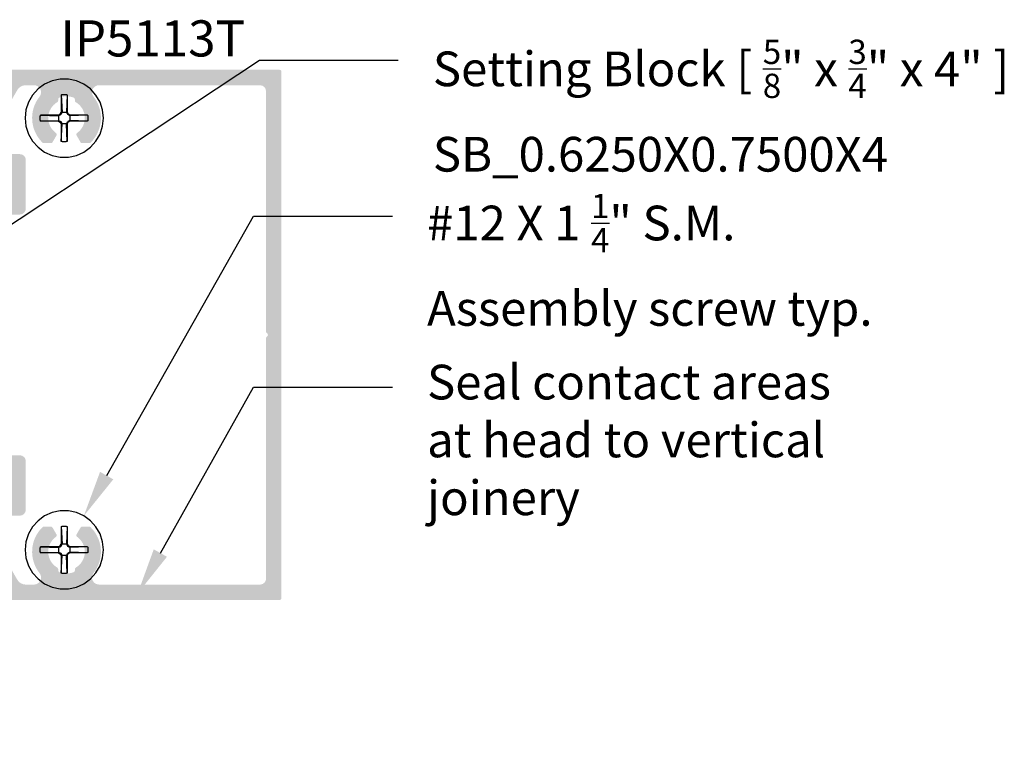
# Model space of a CAD drawing. Units: inches. Extents: x -0.1 to 32.4, y 0 to 43.6.
# Drawn here: x 8.5 to 13.6, y 24.7 to 28.5 of the extents above; entities that cross this region are included whole.
import ezdxf
from ezdxf import colors
from ezdxf.entities.mleader import LeaderData, LeaderLine
from ezdxf.math import Vec2, Vec3

# ---------------------------------------------------------------- set-up
doc = ezdxf.new("R2010")
doc.units = ezdxf.units.IN
doc.header["$LTSCALE"] = 0.5
doc.header["$MEASUREMENT"] = 0
for name, color, linetype in [('Arcadia-Profile', 4, 'Continuous'), ('Arcadia-Shade', 8, 'Continuous'), ('Arcadia-Text', 3, 'Continuous')]:
    doc.layers.add(name, color=color, linetype=linetype)
doc.styles.get("Standard").update_dxf_attribs({"font": 'ARIALN.TTF'})

# ---------------------------------------------------------------- blocks, each defined once
blk = doc.blocks.new('#12 SCREW')
at = {"layer": 'Arcadia-Profile'}
for points in [[(0.2053027241671934, -0.001377005284126653, 0), (0.2008557241671936, 0.04093299471587386, 0), (0.1877092241671932, 0.08139389471587322, 0), (0.166437724167193, 0.1182372947158736, 0), (0.1379708241671933, 0.1498529947158733, 0), (0.1035527241671934, 0.1748591947158733, 0), (0.06468772416719304, 0.1921629947158738, 0), (0.02307422416719351, 0.2010081947158735, 0), (-0.01946877583280671, 0.2010081947158735, 0), (-0.06108227583280623, 0.1921629947158738, 0), (-0.0999472758328066, 0.1748591947158733, 0), (-0.1343653558328066, 0.1498529947158733, 0), (-0.1628322358328065, 0.1182372947158736, 0), (-0.1841037758328063, 0.08139389471587322, 0), (-0.1972503128328063, 0.04093299471587386, 0), (-0.2016972758328066, -0.001377005284126653, 0), (-0.1972503128328063, -0.04368700528412717, 0), (-0.1841037758328063, -0.08414790528412652, 0), (-0.1628322358328065, -0.1209913052841269, 0), (-0.1343653558328066, -0.1526069752841259, 0), (-0.0999472758328066, -0.1776131752841259, 0), (-0.06108227583280623, -0.1949170062841272, 0), (-0.01946877583280671, -0.2037622112841273, 0), (0.02307422416719351, -0.2037622112841273, 0), (0.06468772416719304, -0.1949170062841272, 0), (0.1035527241671934, -0.1776131752841259, 0), (0.1379708241671933, -0.1526069752841259, 0), (0.166437724167193, -0.1209913052841269, 0), (0.1877092241671932, -0.08414790528412652, 0), (0.2008557241671936, -0.04368700528412717, 0), (0.2053027241671934, -0.001377005284126653, 0)], [(-0.01369727583280689, 0.1197128947158728, 0), (-0.01268257583280619, 0.1199579947158735, 0)], [(-0.01369727583280689, 0.1197124947158734, 0), (-0.01369727583280689, 0.02814689471587251, 0)], [(-0.01369727583280689, 0.1197124947158734, 0), (-0.00971807583280615, 0.02814659471587255, 0)], [(-0.01268257583280619, 0.1199579947158735, 0), (-0.01166427583280694, 0.1201864947158739, 0)], [(-0.01166427583280694, 0.1201864947158739, 0), (-0.01064207583280652, 0.1203982947158728, 0)], [(-0.01064207583280652, 0.1203982947158728, 0), (-0.00961687583280657, 0.1205933947158737, 0)], [(-0.00961687583280657, 0.1205933947158737, 0), (-0.008588275832806858, 0.1207716947158737, 0)], [(-0.008588275832806858, 0.1207716947158737, 0), (-0.007557275832806631, 0.1209331947158727, 0)], [(-0.007557275832806631, 0.1209331947158727, 0), (-0.006523475832806547, 0.1210776947158738, 0)], [(-0.006523475832806547, 0.1210776947158738, 0), (-0.005487875832806743, 0.121205394715874, 0)], [(-0.005487875832806743, 0.121205394715874, 0), (-0.004449975832806707, 0.1213160947158727, 0)], [(-0.004449975832806707, 0.1213160947158727, 0), (-0.003410375832806345, 0.1214097947158734, 0)], [(-0.003410375832806345, 0.1214097947158734, 0), (-0.002368975832806264, 0.1214864947158727, 0)], [(-0.002368975832806264, 0.1214864947158727, 0), (-0.001327075832806557, 0.121546194715874, 0)], [(-0.001327075832806557, 0.121546194715874, 0), (-0.0002845758328069437, 0.1215888947158739, 0)], [(-0.0002845758328069437, 0.1215888947158739, 0), (0.0007591241671933702, 0.1216144947158728, 0)], [(0.0007591241671933702, 0.1216144947158728, 0), (0.001802824167193684, 0.1216229947158727, 0)], [(0.001802824167193684, 0.1216229947158727, 0), (0.002846424167193717, 0.1216144947158728, 0)], [(0.002846424167193717, 0.1216144947158728, 0), (0.003890124167193143, 0.1215888947158739, 0)], [(0.003890124167193143, 0.1215888947158739, 0), (0.004933224167193551, 0.121546194715874, 0)], [(0.004933224167193551, 0.121546194715874, 0), (0.005975224167193538, 0.1214864947158727, 0)], [(0.005975224167193538, 0.1214864947158727, 0), (0.007015924167193432, 0.1214097947158734, 0)], [(0.007015924167193432, 0.1214097947158734, 0), (0.008055624167193187, 0.1213160947158727, 0)], [(0.008055624167193187, 0.1213160947158727, 0), (0.009093524167193223, 0.121205394715874, 0)], [(0.009093524167193223, 0.121205394715874, 0), (0.01012962416719354, 0.1210776947158738, 0)], [(0.01012962416719354, 0.1210776947158738, 0), (0.01116292416719311, 0.1209331947158727, 0)], [(0.01116292416719311, 0.1209331947158727, 0), (0.01219442416719296, 0.1207716947158737, 0)], [(0.01219442416719296, 0.1207716947158737, 0), (0.01322242416719366, 0.1205933947158737, 0)], [(0.01322242416719366, 0.1205933947158737, 0), (0.01424822416719351, 0.1203982947158728, 0)], [(0.01730282416719309, 0.119712694715874, 0), (0.01332312416719361, 0.02814689471587251, 0)], [(0.01424822416719351, 0.1203982947158728, 0), (0.01526992416719342, 0.1201864947158739, 0)], [(0.01526992416719342, 0.1201864947158739, 0), (0.01628872416719318, 0.1199579947158735, 0)], [(0.01628872416719318, 0.1199579947158735, 0), (0.01730282416719309, 0.1197128947158728, 0)], [(0.01730282416719309, 0.1197124947158734, 0), (0.01730282416719309, 0.02814689471587251, 0)], [(-0.1230983358328066, -0.0003327052841264333, 0), (-0.1230879258328068, 0.0001890947158731393, 0)], [(-0.1230879258328068, 0.0001890947158731393, 0), (-0.1230728858328067, 0.0007107947158733197, 0)], [(-0.1230728858328067, 0.0007107947158733197, 0), (-0.1230537858328065, 0.001232294715872939, 0)], [(-0.1230537858328065, 0.001232294715872939, 0), (-0.1230300658328067, 0.001753594715873774, 0)], [(-0.1230300658328067, 0.001753594715873774, 0), (-0.1230022958328068, 0.002274794715873441, 0)], [(-0.1230022958328068, 0.002274794715873441, 0), (-0.1229704858328065, 0.002795694715873154, 0)], [(-0.1229704858328065, 0.002795694715873154, 0), (-0.1229340358328068, 0.003316294715872914, 0)], [(-0.1229340358328068, 0.003316294715872914, 0), (-0.1228935358328069, 0.003836594715872721, 0)], [(-0.1228935358328069, 0.003836594715872721, 0), (-0.1228489858328068, 0.004356594715872575, 0)], [(-0.1228489858328068, 0.004356594715872575, 0), (-0.1227998158328063, 0.004876194715873083, 0)], [(-0.1227998158328063, 0.004876194715873083, 0), (-0.1227465858328065, 0.005395294715873078, 0)], [(-0.1227465858328065, 0.005395294715873078, 0), (-0.1226893158328064, 0.005913994715873727, 0)], [(-0.1226893158328064, 0.005913994715873727, 0), (-0.1226274158328069, 0.006432294715873255, 0)], [(-0.1226274158328069, 0.006432294715873255, 0), (-0.1225614558328063, 0.006949994715872876, 0)], [(-0.1225614558328063, 0.006949994715872876, 0), (-0.1224914558328063, 0.007467094715872591, 0)], [(-0.1224914558328063, 0.007467094715872591, 0), (-0.1224174058328069, 0.007983694715873568, 0)], [(-0.1224174058328069, 0.007983694715873568, 0), (-0.1223387258328064, 0.00849959471587347, 0)], [(-0.1223387258328064, 0.00849959471587347, 0), (-0.1222554158328064, 0.009014894715873467, 0)], [(-0.1222554158328064, 0.009014894715873467, 0), (-0.1221686358328062, 0.009529494715874165, 0)], [(-0.1221686358328062, 0.009529494715874165, 0), (-0.1220772258328067, 0.01004329471587262, 0)], [(-0.1220772258328067, 0.01004329471587262, 0), (-0.1219817658328068, 0.01055639471587355, 0)], [(-0.1219817658328068, 0.01055639471587355, 0), (-0.1218822558328068, 0.01106869471587402, 0)], [(-0.1218822558328068, 0.01106869471587402, 0), (-0.1217787058328064, 0.01158009471587285, 0)], [(-0.1217787058328064, 0.01158009471587285, 0), (-0.1216705158328066, 0.01209069471587298, 0)], [(-0.1216705158328066, 0.01209069471587298, 0), (-0.1215582758328067, 0.01260039471587326, 0)], [(-0.1215582758328067, 0.01260039471587326, 0), (-0.1214419958328063, 0.01310909471587252, 0)], [(-0.1214419958328063, 0.01310909471587252, 0), (-0.1213216558328067, 0.01361689471587368, 0)], [(-0.1213216558328067, 0.01361689471587368, 0), (-0.1211966958328068, 0.01412369471587382, 0)], [(-0.02772097583280697, 0.01412309471587392, 0), (-0.1211966958328068, 0.01412369471587382, 0)], [(-0.1211966958328068, 0.01412369471587382, 0), (-0.0277214758328066, 0.01014339471587355, 0)], [(-0.0277214758328066, 0.01412289471587336, 0), (-0.01883007583280616, 0.01925649471587398, 0)], [(-0.0277214758328066, 0.01014319471587299, 0), (-0.01630757583280662, 0.01673299471587342, 0)], [(-0.02772097583280697, 0.01412309471587392, 0), (-0.02772097583280697, -0.01687710528412723, 0)], [(-0.01883057583280667, 0.01925589471587408, 0), (-0.01369727583280689, 0.02814659471587255, 0)], [(-0.01630757583280662, 0.01673339471587276, 0), (-0.01883057583280667, 0.01925629471587342, 0)], [(-0.01630757583280662, 0.01673319471587398, 0), (-0.00971807583280615, 0.02814709471587307, 0)], [(0.01730282416719309, 0.02814689471587251, 0), (-0.01369727583280689, 0.02814689471587251, 0)], [(0.01332252416719371, 0.02814689471587251, 0), (0.01991262416719319, 0.01673269471587346, 0)], [(0.01730342416719299, 0.02814709471587307, 0), (0.02243622416719315, 0.01925649471587398, 0)], [(0.0199132241671931, 0.01673299471587342, 0), (0.02243622416719315, 0.01925609471587286, 0)], [(0.03132652416719317, 0.01014369471587351, 0), (0.01991382416719301, 0.01673319471587398, 0)], [(0.03132712416719308, 0.01412309471587392, 0), (0.02243562416719325, 0.01925649471587398, 0)], [(0.1228924241671931, 0.01412309471587392, 0), (0.03132712416719308, 0.01412309471587392, 0)], [(0.1228924241671931, 0.01412309471587392, 0), (0.03132712416719308, 0.01014339471587355, 0)], [(0.03132712416719308, 0.01412309471587392, 0), (0.03132712416719308, -0.01687710528412723, 0)], [(0.1228930241671931, 0.01412299471587275, 0), (0.1231383241671935, 0.01310839471587322, 0)], [(0.1231383241671935, 0.01310839471587322, 0), (0.1233662241671931, 0.01208999471587369, 0)], [(0.1233662241671931, 0.01208999471587369, 0), (0.1235785241671934, 0.01106789471587355, 0)], [(0.1235785241671934, 0.01106789471587355, 0), (0.1237735241671931, 0.01004259471587332, 0)], [(0.1237735241671931, 0.01004259471587332, 0), (0.1239517241671937, 0.009014194715874169, 0)], [(0.1239517241671937, 0.009014194715874169, 0), (0.1241131241671933, 0.007982994715872493, 0)], [(0.1241131241671933, 0.007982994715872493, 0), (0.1242577241671938, 0.006949294715873577, 0)], [(0.1242577241671938, 0.006949294715873577, 0), (0.1243856241671937, 0.005913394715873821, 0)], [(0.1243856241671937, 0.005913394715873821, 0), (0.1244961241671936, 0.004875494715873785, 0)], [(0.1244961241671936, 0.004875494715873785, 0), (0.1245898241671934, 0.003835994715872815, 0)], [(0.1245898241671934, 0.003835994715872815, 0), (0.1246667241671933, 0.002794994715873855, 0)], [(0.1246667241671933, 0.002794994715873855, 0), (0.1247263241671934, 0.001752994715873868, 0)], [(0.1247263241671934, 0.001752994715873868, 0), (0.124768624167193, 0.0007100947158740212, 0)], [(0.124768624167193, 0.0007100947158740212, 0), (0.1247946241671931, -0.0003334052841275081, 0)], [(-0.1231070158328063, -0.001376405284126747, 0), (-0.123104705832807, -0.0008546052841271745, 0)], [(-0.123104705832807, -0.001898305284127488, 0), (-0.1231070158328063, -0.001376405284126747, 0)], [(-0.123104705832807, -0.0008546052841271745, 0), (-0.1230983358328066, -0.0003327052841264333, 0)], [(-0.1230983358328066, -0.002420105284127061, 0), (-0.123104705832807, -0.001898305284127488, 0)], [(-0.1230879258328068, -0.002941905284126634, 0), (-0.1230983358328066, -0.002420105284127061, 0)], [(-0.1230728858328067, -0.003463605284126814, 0), (-0.1230879258328068, -0.002941905284126634, 0)], [(-0.1230537858328065, -0.003985205284125826, 0), (-0.1230728858328067, -0.003463605284126814, 0)], [(-0.1230300658328067, -0.004506505284126661, 0), (-0.1230537858328065, -0.003985205284125826, 0)], [(-0.1230022958328068, -0.005027705284126327, 0), (-0.1230300658328067, -0.004506505284126661, 0)], [(-0.1229704858328065, -0.00554860528412604, 0), (-0.1230022958328068, -0.005027705284126327, 0)], [(-0.1229340358328068, -0.0060692052841258, 0), (-0.1229704858328065, -0.00554860528412604, 0)], [(-0.1228935358328069, -0.006589505284127384, 0), (-0.1229340358328068, -0.0060692052841258, 0)], [(-0.1228489858328068, -0.007109505284127238, 0), (-0.1228935358328069, -0.006589505284127384, 0)], [(-0.1227998158328063, -0.00762910528412597, 0), (-0.1228489858328068, -0.007109505284127238, 0)], [(-0.1227465858328065, -0.008148305284127133, 0), (-0.1227998158328063, -0.00762910528412597, 0)], [(-0.1226893158328064, -0.008667005284126006, 0), (-0.1227465858328065, -0.008148305284127133, 0)], [(-0.1226274158328069, -0.009185205284126141, 0), (-0.1226893158328064, -0.008667005284126006, 0)], [(-0.1225614558328063, -0.009702905284127539, 0), (-0.1226274158328069, -0.009185205284126141, 0)], [(-0.1224914558328063, -0.01022000528412725, 0), (-0.1225614558328063, -0.009702905284127539, 0)], [(-0.1224168258328069, -0.01073660528412645, 0), (-0.1224914558328063, -0.01022000528412725, 0)], [(-0.1223387258328064, -0.01125260528412753, 0), (-0.1224168258328069, -0.01073660528412645, 0)], [(-0.1222554158328064, -0.01176790528412752, 0), (-0.1223387258328064, -0.01125260528412753, 0)], [(-0.1221686358328062, -0.01228240528412705, 0), (-0.1222554158328064, -0.01176790528412752, 0)], [(-0.1220772258328067, -0.01279630528412667, 0), (-0.1221686358328062, -0.01228240528412705, 0)], [(-0.1219817658328068, -0.01330940528412583, 0), (-0.1220772258328067, -0.01279630528412667, 0)], [(-0.1218822558328068, -0.0138216052841269, 0), (-0.1219817658328068, -0.01330940528412583, 0)], [(-0.1217787058328064, -0.0143331052841269, 0), (-0.1218822558328068, -0.0138216052841269, 0)], [(-0.1216705158328066, -0.01484370528412704, 0), (-0.1217787058328064, -0.0143331052841269, 0)], [(-0.1215582758328067, -0.01535340528412732, 0), (-0.1216705158328066, -0.01484370528412704, 0)], [(-0.1214419958328063, -0.01586210528412657, 0), (-0.1215582758328067, -0.01535340528412732, 0)], [(-0.1213216558328067, -0.01637000528412713, 0), (-0.1214419958328063, -0.01586210528412657, 0)], [(-0.1211966958328068, -0.01687680528412727, 0), (-0.1213216558328067, -0.01637000528412713, 0)], [(-0.1211972758328068, -0.01687700528412606, 0), (-0.0277214758328066, -0.01289790528412738, 0)], [(-0.02772097583280697, -0.01687710528412723, 0), (-0.1211966958328068, -0.01687650528412732, 0)], [(-0.0277214758328066, -0.01289770528412681, 0), (-0.01630757583280662, -0.01948770528412602, 0)], [(-0.0277214758328066, -0.01687760528412596, 0), (-0.01883057583280667, -0.02201050528412729, 0)], [(-0.01883117583280658, -0.02201080528412724, 0), (-0.01369787583280679, -0.03090130528412693, 0)], [(-0.01630817583280653, -0.01948810528412714, 0), (-0.01883057583280667, -0.02201080528412724, 0)], [(-0.01630817583280653, -0.01948810528412714, 0), (-0.009718675832806944, -0.03090160528412689, 0)], [(-0.01369727583280689, -0.03090130528412693, 0), (-0.01369727583280689, -0.1224669752841265, 0)], [(-0.01369727583280689, -0.122467205284126, 0), (-0.00971807583280615, -0.03090130528412693, 0)], [(0.01731732416719378, -0.03090130528412693, 0), (-0.01369727583280689, -0.03090130528412693, 0)], [(0.01332312416719361, -0.03090090528412581, 0), (0.01991262416719319, -0.01948690528412733, 0)], [(0.01730282416719309, -0.1224674352841273, 0), (0.01332312416719361, -0.03090180528412745, 0)], [(0.01730282416719309, -0.03090130528412693, 0), (0.01730282416719309, -0.1224669752841265, 0)], [(0.01730342416719299, -0.03090130528412693, 0), (0.02243622416719315, -0.02201050528412729, 0)], [(0.0199132241671931, -0.01948690528412733, 0), (0.02243622416719315, -0.02201000528412678, 0)], [(0.03132652416719317, -0.01289810528412616, 0), (0.01991382416719301, -0.01948740528412607, 0)], [(0.03132652416719317, -0.01687760528412596, 0), (0.02243562416719325, -0.02201080528412724, 0)], [(0.1228924241671931, -0.01687730528412601, 0), (0.03132712416719308, -0.01289770528412681, 0)], [(0.1228924241671931, -0.01687710528412723, 0), (0.03132712416719308, -0.01687710528412723, 0)], [(0.1231377241671936, -0.01586260528412708, 0), (0.1228930241671931, -0.01687720528412662, 0)], [(0.1233662241671931, -0.01484420528412755, 0), (0.1231377241671936, -0.01586260528412708, 0)], [(0.1235785241671934, -0.01382220528412681, 0), (0.1233662241671931, -0.01484420528412755, 0)], [(0.1237735241671931, -0.01279680528412719, 0), (0.1235785241671934, -0.01382220528412681, 0)], [(0.1239517241671937, -0.01176840528412626, 0), (0.1237735241671931, -0.01279680528412719, 0)], [(0.1241131241671933, -0.01073720528412636, 0), (0.1239517241671937, -0.01176840528412626, 0)], [(0.1242577241671938, -0.009703505284127445, 0), (0.1241131241671933, -0.01073720528412636, 0)], [(0.1243856241671937, -0.00866750528412652, 0), (0.1242577241671938, -0.009703505284127445, 0)], [(0.1244961241671936, -0.007629705284125876, 0), (0.1243856241671937, -0.00866750528412652, 0)], [(0.1245898241671934, -0.00659010528412729, 0), (0.1244961241671936, -0.007629705284125876, 0)], [(0.1246662241671936, -0.005549205284125946, 0), (0.1245898241671934, -0.00659010528412729, 0)], [(0.1247263241671934, -0.004507205284125959, 0), (0.1246662241671936, -0.005549205284125946, 0)], [(0.124768624167193, -0.003464305284126112, 0), (0.1247263241671934, -0.004507205284125959, 0)], [(0.1247946241671931, -0.002420805284126359, 0), (0.124768624167193, -0.003464305284126112, 0)], [(0.1247946241671931, -0.0003334052841275081, 0), (0.1248027241671936, -0.001377105284126046, 0)], [(0.1248027241671936, -0.001377105284126046, 0), (0.1247946241671931, -0.002420805284126359, 0)], [(-0.01268257583280619, -0.122711985284127, 0), (-0.01369727583280689, -0.1224668652841263, 0)], [(-0.01166427583280694, -0.1229404452841258, 0), (-0.01268257583280619, -0.122711985284127, 0)], [(-0.01064207583280652, -0.1231523052841261, 0), (-0.01166427583280694, -0.1229404452841258, 0)], [(-0.00961687583280657, -0.1233473852841271, 0), (-0.01064207583280652, -0.1231523052841261, 0)], [(-0.008588275832806858, -0.1235256952841262, 0), (-0.00961687583280657, -0.1233473852841271, 0)], [(-0.007557275832806631, -0.1236871052841266, 0), (-0.008588275832806858, -0.1235256952841262, 0)], [(-0.006523475832806547, -0.1238316752841264, 0), (-0.007557275832806631, -0.1236871052841266, 0)], [(-0.005487875832806743, -0.1239593652841275, 0), (-0.006523475832806547, -0.1238316752841264, 0)], [(-0.004449975832806707, -0.1240700952841269, 0), (-0.005487875832806743, -0.1239593652841275, 0)], [(-0.003410375832806345, -0.1241638152841258, 0), (-0.004449975832806707, -0.1240700952841269, 0)], [(-0.002368975832806264, -0.1242405252841259, 0), (-0.003410375832806345, -0.1241638152841258, 0)], [(-0.001327075832806557, -0.1243002352841263, 0), (-0.002368975832806264, -0.1242405252841259, 0)], [(-0.0002845758328069437, -0.1243428752841265, 0), (-0.001327075832806557, -0.1243002352841263, 0)], [(0.0007591241671933702, -0.1243684452841265, 0), (-0.0002845758328069437, -0.1243428752841265, 0)], [(0.001802824167193684, -0.124377005284126, 0), (0.0007591241671933702, -0.1243684452841265, 0)], [(0.002846424167193717, -0.1243684452841265, 0), (0.001802824167193684, -0.124377005284126, 0)], [(0.003890124167193143, -0.1243428752841265, 0), (0.002846424167193717, -0.1243684452841265, 0)], [(0.004933224167193551, -0.1243002352841263, 0), (0.003890124167193143, -0.1243428752841265, 0)], [(0.005975224167193538, -0.1242405252841259, 0), (0.004933224167193551, -0.1243002352841263, 0)], [(0.007015924167193432, -0.1241638152841258, 0), (0.005975224167193538, -0.1242405252841259, 0)], [(0.008055624167193187, -0.1240700952841269, 0), (0.007015924167193432, -0.1241638152841258, 0)], [(0.009093524167193223, -0.1239593652841275, 0), (0.008055624167193187, -0.1240700952841269, 0)], [(0.01012902416719363, -0.1238317352841261, 0), (0.009093524167193223, -0.1239593652841275, 0)], [(0.01116292416719311, -0.1236871652841263, 0), (0.01012902416719363, -0.1238317352841261, 0)], [(0.01219442416719296, -0.1235256952841262, 0), (0.01116292416719311, -0.1236871652841263, 0)], [(0.01322242416719366, -0.1233473852841271, 0), (0.01219442416719296, -0.1235256952841262, 0)], [(0.01424822416719351, -0.1231523052841261, 0), (0.01322242416719366, -0.1233473852841271, 0)], [(0.01526992416719342, -0.1229405052841273, 0), (0.01424822416719351, -0.1231523052841261, 0)], [(0.01628872416719318, -0.122711985284127, 0), (0.01526992416719342, -0.1229405052841273, 0)], [(0.01730282416719309, -0.1224668652841263, 0), (0.01628872416719318, -0.122711985284127, 0)]]:
    blk.add_polyline3d(points, dxfattribs=at)

msp = doc.modelspace()

# ---------------------------------------------------------------- hatches: boundary and pattern name
at = {"layer": 'Arcadia-Shade', "lineweight": -3}
h = msp.add_hatch(dxfattribs=at)
h.set_pattern_fill('DOTS', color=256, scale=0.5)
h.set_pattern_definition([(0, (-9.129140240423368, -5.822598320342038), (0.015625, 0.03125), [0, -0.03125])])
edge = h.paths.add_edge_path(flags=16)
edge.add_arc((8.691012761267778, 25.86769393779161), 0.01000000000001279, 305.4744497101005, 390.0000004453817)
edge.add_line((8.699673015266768, 25.87269393785894), (8.679474481254388, 25.90767882437891))
edge.add_arc((8.67081422725541, 25.90267882431159), 0.009999999999997787, 30.00000044534173, 90.00000000004071)
edge.add_line((8.670814227255402, 25.91267882431159), (8.634140176681953, 25.9126788243116))
edge.add_arc((8.634140176681953, 25.90267882431156), 0.01000000000004064, 90, 134.3542702997695)
edge.add_arc((8.751948126751696, 25.7821850743116), 0.1785154499999975, 134.3542702999313, 218.6279219609903)
edge.add_arc((8.583205357572126, 25.6487132279272), 0.03664594128463466, -94.59505800329629, 36.95624904029262, ccw=False)
edge.add_line((8.580269543192685, 25.61218507431158), (8.539885017587608, 25.6121850743116))
edge.add_arc((8.539885017587604, 25.66218507431157), 0.04999999999996997, 209.9999999999898, 270.0000000000041, ccw=False)
edge.add_line((8.496583747398404, 25.63718507431159), (8.42932945206794, 25.75367293085115))
edge.add_arc((8.456176239585176, 25.76917293085115), 0.03099999999992598, 180, 209.9999999999766, ccw=False)
edge.add_line((8.425176239585248, 25.7691729308511), (8.425176239585255, 25.93851841518661))
edge.add_arc((8.456176239585261, 25.93851841518659), 0.03100000000000979, 90.00002864792827, 179.9999999999738, ccw=False)
edge.add_line((8.45617622408524, 25.9695184151866), (8.45617622407488, 25.96954211788081))
edge.add_line((8.45617622407488, 25.96954211788081), (8.509763568971152, 25.96954214137536))
edge.add_arc((8.509763556704542, 26.00053904137535), 0.03099689999999343, 270.0000226740426, 360)
edge.add_line((8.540760456704533, 26.00053904137535), (8.540760456704561, 26.25184710722014))
edge.add_arc((8.509763556704538, 26.25184710722015), 0.03099690000002298, 0, 89.99997135212243)
edge.add_line((8.509763572202989, 26.28284400722017), (8.509097191730689, 26.28284400780719))
edge.add_arc((8.50978656783894, 26.2518516738809), 0.0310000000260877, 89.9999496229753, 91.27424508657242, ccw=False)
edge.add_line((8.509786595095534, 26.28285167390698), (8.45617621232853, 26.28285172104377))
edge.add_arc((8.45617623958519, 26.31385172104375), 0.03099999999999348, 180, 269.9999496228768, ccw=False)
edge.add_line((8.425176239585198, 26.31385172104376), (8.425176239585252, 27.50051842757946))
edge.add_arc((8.45617623958529, 27.50051842757942), 0.03100000000003676, 90.00002267414561, 179.9999999999212, ccw=False)
edge.add_line((8.456176227317396, 27.53151842757945), (8.509786595095534, 27.53151847471624))
edge.add_arc((8.50978656783894, 27.56251847474232), 0.03100000002608769, 268.7257549134276, 270.00005037702465, ccw=False)
edge.add_line((8.509097191730689, 27.53152614081603), (8.509763572202985, 27.53152614140306))
edge.add_arc((8.509763556704566, 27.56252304140303), 0.03099689999997356, 270.0000286478316, 360.0000000000525)
edge.add_line((8.54076045670454, 27.56252304140306), (8.540760456704561, 27.81383110724788))
edge.add_arc((8.509763556704538, 27.81383110724784), 0.03099690000002298, 0, 89.99997732581296)
edge.add_line((8.509763568971184, 27.84482800724786), (8.45617622407488, 27.84482803074241))
edge.add_line((8.45617622407488, 27.84482803074241), (8.456176224085183, 27.84485173343664))
edge.add_arc((8.456176239585282, 27.87585173343665), 0.03100000000001657, 180, 269.9999713518485, ccw=False)
edge.add_line((8.425176239585266, 27.87585173343661), (8.425176239585255, 28.04519721777212))
edge.add_arc((8.45617623958519, 28.04519721777208), 0.03099999999993611, 149.9999999999104, 179.9999999999212, ccw=False)
edge.add_line((8.429329452067954, 28.06069721777209), (8.496583747398404, 28.17718507431166))
edge.add_arc((8.53988501758764, 28.15218507431163), 0.05000000000002558, 90.00000000000409, 149.9999999999812, ccw=False)
edge.add_line((8.539885017587636, 28.20218507431166), (8.580269543185864, 28.20218507431164))
edge.add_arc((8.583205357567966, 28.16565692069407), 0.03664594128679255, -36.956249033890685, 94.5950580071987, ccw=False)
edge.add_arc((8.751948126751628, 28.03218507431163), 0.1785154499999328, 141.3720780389877, 225.645729700077)
edge.add_arc((8.634140176681932, 27.91169132431167), 0.01000000000001152, 225.6457297001749, 270)
edge.add_line((8.634140176681932, 27.90169132431166), (8.670830783350802, 27.90169132431164))
edge.add_arc((8.670830783350802, 27.91169132431164), 0.00999999999999801, 270, 329.9999995547946)
edge.add_line((8.679491037349791, 27.90669132424435), (8.699684745764774, 27.94166785258462))
edge.add_arc((8.691024491765791, 27.9466678526519), 0.009999999999986653, 329.9999995548095, 414.5334100036749)
edge.add_arc((8.751948126751724, 28.03218507431164), 0.09499945000000018, 120.43070971850801, 234.5334100036143, ccw=False)
edge.add_arc((8.698766326751972, 28.1227200435174), 0.009999999999997568, 300.4307097185056, 360)
edge.add_line((8.70876632675197, 28.1227200435174), (8.70876632675197, 28.12892528944059))
edge.add_arc((8.718766326751982, 28.12892528944059), 0.0100000000000129, 108.9319185440715, 180, ccw=False)
edge.add_arc((8.751948126751348, 28.03218507431198), 0.1122726799997414, 71.06808145553248, 108.9319185440192, ccw=False)
edge.add_arc((8.785129926751488, 28.12892528944034), 0.00999999999999801, 0, 71.06808145559512, ccw=False)
edge.add_line((8.795129926751486, 28.12892528944033), (8.795129926751486, 28.12272004351746))
edge.add_arc((8.805129926751505, 28.12272004351743), 0.01000000000001933, 180, 239.5692902814873)
edge.add_arc((8.751948126751678, 28.03218507431163), 0.09499945000004344, -54.52555029000058, 59.56929028148221, ccw=False)
edge.add_arc((8.812883492235617, 27.9466762108316), 0.009999999999986391, 125.4744497099584, 210.0000004453825)
edge.add_line((8.804223238236652, 27.94167621076429), (8.824421772249039, 27.90669132424433))
edge.add_arc((8.833082026248036, 27.91169132431166), 0.01000000000002028, 210.0000004453613, 269.9999999999185)
edge.add_line((8.833082026248022, 27.90169132431164), (8.86975607682151, 27.90169132431164))
edge.add_arc((8.8697560768215, 27.91169132431161), 0.009999999999969589, 270.000000000061, 314.3542703001104)
edge.add_arc((8.75194812675175, 28.03218507431163), 0.1785154499999772, 314.3542702999377, 398.6279219610042)
edge.add_arc((8.920690895935717, 28.16565692069404), 0.03664594128697188, 85.40494198992582, 216.9562490336025, ccw=False)
edge.add_line((8.923626710319667, 28.20218507431164), (9.755948126751719, 28.20218507431163))
edge.add_arc((9.755948126751711, 28.17118507431162), 0.03100000000000591, 0, 89.99999999997368, ccw=False)
edge.add_line((9.786948126751717, 28.17118507431163), (9.78694812675172, 26.92450558238727))
edge.add_arc((9.796948126751715, 26.92450558238727), 0.009999999999994458, 180, 239.9999999999783)
edge.add_arc((9.786948126751717, 26.9071850743116), 0.009999999999988862, -59.99999999992269, 59.999999999978286, ccw=False)
edge.add_arc((9.796948126751712, 26.88986456623592), 0.00999999999999051, 119.9999999999308, 179.9999999998779)
edge.add_line((9.78694812675172, 26.88986456623594), (9.786948126751724, 25.64318507431157))
edge.add_arc((9.755948126751747, 25.64318507431157), 0.03099999999997749, -90.00000000005252, 0, ccw=False)
edge.add_line((9.755948126751719, 25.6121850743116), (8.923626710317563, 25.6121850743116))
edge.add_arc((8.92069089593539, 25.64871322792914), 0.0366459412867614, 143.0437509659893, 274.5950580073138, ccw=False)
edge.add_arc((8.751948126751735, 25.78218507431158), 0.1785154499999706, 321.3720780390083, 405.6457297000777)
edge.add_arc((8.869756076821435, 25.90267882431159), 0.01000000000000621, 45.64572970003128, 89.99999999989822)
edge.add_line((8.869756076821453, 25.9126788243116), (8.833065470152597, 25.9126788243116))
edge.add_arc((8.833065470152583, 25.90267882431161), 0.0099999999999838, 89.99999999991859, 149.9999995547539)
edge.add_line((8.824405216153608, 25.90767882437891), (8.804211507738621, 25.87270229603863))
edge.add_arc((8.812871761737597, 25.86770229597133), 0.009999999999987604, 149.9999995547186, 234.5334100036584)
edge.add_arc((8.751948126751664, 25.78218507431158), 0.09499945000001132, -59.56929028146362, 54.5334100036186, ccw=False)
edge.add_arc((8.805129926751459, 25.69165010510582), 0.0100000000000019, 120.4307097184675, 179.9999999998372)
edge.add_line((8.795129926751457, 25.69165010510585), (8.795129926751457, 25.68544485918262))
edge.add_arc((8.785129926751456, 25.68544485918263), 0.01000000000000157, 288.93191854400766, 359.9999999999593, ccw=False)
edge.add_arc((8.751948126752112, 25.78218507431141), 0.1122726799998897, 251.0680814555355, 288.93191854397384, ccw=False)
edge.add_arc((8.718766326751904, 25.6854448591829), 0.009999999999976694, 180, 251.06808145570352, ccw=False)
edge.add_line((8.708766326751928, 25.68544485918291), (8.708766326751935, 25.69165010510578))
edge.add_arc((8.698766326751912, 25.69165010510579), 0.01000000000002288, 0, 59.56929028145348)
edge.add_arc((8.751948126751756, 25.78218507431157), 0.09499945000003765, 125.4744497100018, 239.56929028145902, ccw=False)
edge = h.paths.add_edge_path()
edge.add_arc((7.875048898706087, 26.79294369756533), 0.009999999999991193, 10.164248621599086, 90.0000000000407, ccw=False)
edge.add_arc((7.900148699502171, 26.79744369756531), 0.01550000000006762, 190.164248621712, 341.8518319501747)
edge.add_arc((7.929131452994611, 26.7879436975653), 0.01499999999999346, 89.99999999972192, 161.8518319495934, ccw=False)
edge.add_line((7.929131452994682, 26.8029436975653), (8.005648699502267, 26.80294369756533))
edge.add_arc((8.005648699502267, 26.78294369756535), 0.01999999999997293, 0, 89.99999999998482, ccw=False)
edge.add_line((8.025648699502245, 26.78294369756536), (8.024890076248482, 26.5629436975653))
edge.add_arc((8.004890076248493, 26.56294369756533), 0.01999999999998892, 270.00000000007634, 359.9999999999186, ccw=False)
edge.add_line((8.004890076248522, 26.54294369756534), (7.929890076248522, 26.54294369756532))
edge.add_arc((7.929890076248501, 26.55794369756528), 0.01499999999996149, 180, 270.0000000000814, ccw=False)
edge.add_line((7.914890076248536, 26.55794369756529), (7.914890076248469, 26.55844369756529))
edge.add_arc((7.899390076248494, 26.55844369756529), 0.01549999999997453, 0, 180)
edge.add_line((7.88389007624852, 26.55844369756529), (7.88389007624852, 26.50294369756531))
edge.add_arc((7.893890076248518, 26.50294369756531), 0.009999999999996234, 180, 270.0000000000102)
edge.add_line((7.893890076248518, 26.49294369756531), (8.03489007624853, 26.49294369756531))
edge.add_arc((8.034890076248544, 26.5629436975653), 0.06999999999999318, 269.9999999999883, 360.0000000000059)
edge.add_line((8.104890076248534, 26.5629436975653), (8.10564869950224, 26.78718507431157))
edge.add_arc((8.125648699502278, 26.78718507431154), 0.02000000000003865, 90.00000000016792, 179.9999999998982, ccw=False)
edge.add_line((8.125648699502218, 26.80718507431158), (8.269176239585267, 26.80718507431158))
edge.add_arc((8.269176239585263, 26.74518507431158), 0.06199999999999761, 0, 89.99999999999682, ccw=False)
edge.add_line((8.331176239585261, 26.74518507431158), (8.331176239585261, 26.20618506631165))
edge.add_arc((8.358951236807805, 26.20618506631165), 0.02777499722254362, 180, 269.9999999997801)
edge.add_line((8.358951236807734, 26.1784100690891), (8.36561623514131, 26.1784100690891))
edge.add_arc((8.3656162351413, 26.18841006908911), 0.01000000000001222, 270.000000000061, 359.9999999999592)
edge.add_line((8.375616235141308, 26.1884100690891), (8.375616235141305, 26.20063751631081))
edge.add_arc((8.385616235141317, 26.2006375163108), 0.01000000000001222, 90.0000000000407, 179.9999999999593, ccw=False)
edge.add_line((8.38561623514131, 26.21063751631081), (8.416866235141296, 26.2106375163108))
edge.add_arc((8.416866235141317, 26.20063751631083), 0.009999999999969242, 27.981123984611884, 90.00000000012221, ccw=False)
edge.add_line((8.425697257258268, 26.20532932282531), (8.456947257258268, 26.14650988082527))
edge.add_arc((8.448116235141303, 26.14181807431078), 0.009999999999987352, 0, 27.98112398472699, ccw=False)
edge.add_line((8.45811623514129, 26.14181807431078), (8.45811623514129, 26.11056807431079))
edge.add_arc((8.448116235141296, 26.11056807431079), 0.009999999999995127, -27.9811239847175, 0, ccw=False)
edge.add_line((8.45694725725826, 26.10587626779629), (8.425697257258264, 26.04705682579628))
edge.add_arc((8.416866235141292, 26.05174863231079), 0.01000000000000512, 270.0000000000305, 332.01887601527045, ccw=False)
edge.add_line((8.416866235141299, 26.04174863231079), (8.385616235141285, 26.04174863231078))
edge.add_arc((8.385616235141285, 26.05174863231078), 0.009999999999999787, 180, 270.0000000000102, ccw=False)
edge.add_line((8.37561623514128, 26.05174863231078), (8.37561623514128, 26.06396285731158))
edge.add_arc((8.365616235141282, 26.06396285731158), 0.009999999999996234, 0, 90.00000000001017)
edge.add_line((8.365616235141282, 26.07396285731159), (8.358954014585265, 26.07396285731159))
edge.add_arc((8.358954014585272, 26.04618508231158), 0.02777777500000411, 90.00000000001098, 179.9999999999853)
edge.add_line((8.331176239585265, 26.04618508231159), (8.331176239585204, 25.74930363745025))
edge.add_arc((8.341176239585202, 25.74930363745025), 0.009999999999999787, 180, 210.0000000000189)
edge.add_line((8.33251598554736, 25.74430363745025), (8.392051515733918, 25.6411850743116))
edge.add_arc((8.383391261696069, 25.63618507431161), 0.01000000000000156, -89.99999999996948, 29.999999999986017, ccw=False)
edge.add_line((8.383391261696076, 25.6261850743116), (8.341176239585252, 25.62618507431159))
edge.add_arc((8.341176239585252, 25.6161850743116), 0.009999999999990905, 90, 180.0000000000814)
edge.add_line((8.331176239585261, 25.61618507431159), (8.331176239585261, 25.54218507431159))
edge.add_arc((8.341176239585252, 25.54218507431159), 0.009999999999990905, 180, 270.0000000000814)
edge.add_line((8.341176239585266, 25.5321850743116), (9.85694812675171, 25.53218507431159))
edge.add_arc((9.85694812675171, 25.54218507431159), 0.00999999999999801, 270, 360)
edge.add_line((9.866948126751709, 25.54218507431159), (9.866948126751709, 28.27218507431164))
edge.add_arc((9.85694812675171, 28.27218507431164), 0.00999999999999801, 0, 90.00000000004071)
edge.add_line((9.85694812675171, 28.28218507431163), (8.341176239585252, 28.28218507431163))
edge.add_arc((8.341176239585256, 28.27218507431161), 0.01000000000001222, 90.00000000002038, 180)
edge.add_line((8.331176239585254, 28.27218507431161), (8.331176239585261, 28.19818507431162))
edge.add_arc((8.341176239585252, 28.19818507431162), 0.009999999999990905, 180, 270.0000000000814)
edge.add_line((8.341176239585266, 28.18818507431163), (8.383391261696076, 28.1881850743116))
edge.add_arc((8.38339126169608, 28.17818507431161), 0.009999999999992763, -29.999999999993804, 90.0000000000203, ccw=False)
edge.add_line((8.392051515733918, 28.17318507431162), (8.33251598554736, 28.07006651117296))
edge.add_arc((8.341176239585177, 28.06506651117297), 0.009999999999974302, 149.9999999999451, 180.0000000000408)
edge.add_line((8.331176239585204, 28.06506651117296), (8.331176239585261, 27.76818506631163))
edge.add_arc((8.358954014585258, 27.76818506631162), 0.02777777499999701, 180, 270.0000000000073)
edge.add_line((8.358954014585262, 27.74040729131163), (8.365616235141282, 27.74040729131163))
edge.add_arc((8.365616235141282, 27.75040729131162), 0.009999999999990905, 270, 360.0000000000815)
edge.add_line((8.37561623514128, 27.75040729131163), (8.37561623514128, 27.76262151631244))
edge.add_arc((8.385616235141278, 27.76262151631244), 0.00999999999999801, 89.99999999996948, 180, ccw=False)
edge.add_line((8.385616235141281, 27.77262151631243), (8.416866235141296, 27.77262151631243))
edge.add_arc((8.416866235141292, 27.76262151631242), 0.01000000000001121, 27.981123984760814, 89.9999999999797, ccw=False)
edge.add_line((8.425697257258264, 27.76731332282694), (8.45694725725826, 27.70849388082693))
edge.add_arc((8.448116235141296, 27.70380207431242), 0.009999999999994458, 0, 27.981123984717385, ccw=False)
edge.add_line((8.45811623514129, 27.70380207431242), (8.458116235141294, 27.67255207431245))
edge.add_arc((8.448116235141356, 27.67255207431243), 0.009999999999934927, -27.981123984762405, 1.2221335055073723e-10, ccw=False)
edge.add_line((8.456947257258264, 27.66786026779794), (8.425697257258264, 27.60904082579791))
edge.add_arc((8.41686623514127, 27.61373263231245), 0.01000000000003354, 270.00000000013233, 332.0188760152103, ccw=False)
edge.add_line((8.416866235141296, 27.60373263231241), (8.38561623514131, 27.60373263231241))
edge.add_arc((8.385616235141306, 27.61373263231241), 0.009999999999996234, 180, 270.0000000000102, ccw=False)
edge.add_line((8.375616235141308, 27.61373263231241), (8.375616235141308, 27.62596007953411))
edge.add_arc((8.365616235141314, 27.62596007953412), 0.009999999999994458, 0, 90.00000000004071)
edge.add_line((8.365616235141314, 27.63596007953412), (8.35895123680777, 27.63596007953412))
edge.add_arc((8.358951236807812, 27.60818508231156), 0.02777499722255783, 90.0000000000843, 179.9999999998974)
edge.add_line((8.331176239585254, 27.60818508231161), (8.331176239585261, 26.96918507431157))
edge.add_arc((8.269176239585256, 26.96918507431158), 0.06200000000000472, 270.0000000000082, 359.99999999999346, ccw=False)
edge.add_line((8.269176239585263, 26.90718507431157), (7.87504889870608, 26.90718507431158))
edge.add_line((7.87504889870608, 26.90718507431158), (7.87504889870608, 26.80294369756532))

# ---------------------------------------------------------------- block references
at = {"layer": 'Arcadia-Profile', "lineweight": -3}
for p in [(8.738340646096844, 28.03291399368156), (8.738340646096859, 25.79377262458166)]:
    msp.add_blockref('#12 SCREW', p, dxfattribs=at)

# ---------------------------------------------------------------- texts
at = {"layer": 'Arcadia-Text', "lineweight": -3}
msp.add_text('IP5113T', height=0.1875, dxfattribs=at).set_placement((8.720303271261514, 28.35116406298373))

# ---------------------------------------------------------------- leaders
ml = msp.add_multileader_mtext('Standard', dxfattribs=at)
ml.set_content('\\A1;Setting Block [ {\\H0.7x;\\S5/8;}" x {\\H0.7x;\\S3/4;}" x 4" ]\\PSB_0.6250X0.7500X4', color=256)
ml.set_leader_properties()
ml.build(insert=Vec2(0, 0))
ml.multileader.update_dxf_attribs({"dogleg_length": 0.36, "arrow_head_size": 0.24})
ctx = ml.context
ctx.base_point, ctx.char_height, ctx.arrow_head_size, ctx.landing_gap_size, ctx.plane_origin = Vec3(10.47260816323663, 28.33253437895234), 0.18, 0.24, 0.18, Vec3(7.543254924248743, 28.43656724454756)
notes = []
notes.append((ctx, [(0, (1, 1, 0), (9.75260816323663, 28.33253437895234), (1, 0), 0.72, [(0, [(8.053975620886149, 27.20953603943649)], 0, [])])]))
ctx.mtext.insert, ctx.mtext.flow_direction = Vec3(10.65260816323664, 28.43825061360444), 5
ml = msp.add_multileader_mtext('Standard', dxfattribs=at)
ml.set_content('\\A1;#12 X 1 {\\H0.7x;\\S1/4;}" S.M. \\PAssembly screw typ.', color=256)
ml.set_leader_properties()
ml.build(insert=Vec2(0, 0))
ml.multileader.update_dxf_attribs({"dogleg_length": 0.36, "arrow_head_size": 0.24})
ctx = ml.context
ctx.base_point, ctx.char_height, ctx.arrow_head_size, ctx.landing_gap_size, ctx.plane_origin = Vec3(10.44260592399098, 27.52218925889581), 0.18, 0.24, 0.18, Vec3(8.80961272187696, 28.02011985131542)
notes.append((ctx, [(0, (1, 1, 0), (9.722605923990983, 27.52218925889581), (1, 0), 0.72, [(0, [(8.841893370264053, 25.96863181929753)], 0, [])])]))
ctx.mtext.insert, ctx.mtext.flow_direction = Vec3(10.62260592399098, 27.63864901332964), 5
ml = msp.add_multileader_mtext('Standard', dxfattribs=at)
ml.set_content('\\A1;Seal contact areas\\Pat head to vertical\\Pjoinery', color=256)
ml.set_leader_properties()
ml.build(insert=Vec2(0, 0))
ml.multileader.update_dxf_attribs({"dogleg_length": 0.36, "arrow_head_size": 0.24})
ctx = ml.context
ctx.base_point, ctx.char_height, ctx.arrow_head_size, ctx.landing_gap_size, ctx.plane_origin = Vec3(10.44260592399098, 26.63597701883139), 0.18, 0.24, 0.18, Vec3(8.80961272187696, 26.29494699353033)
notes.append((ctx, [(0, (1, 1, 0), (9.722605923990983, 26.63597701883139), (1, 0), 0.72, [(0, [(9.121255321667547, 25.56642590957166)], 0, [])])]))
ctx.mtext.insert, ctx.mtext.flow_direction = Vec3(10.62260592399098, 26.75243677326522), 5
for ctx, leaders in notes:
    for number, flags, end, landing, length, lines in leaders:
        leader = LeaderData()
        leader.index, (leader.has_last_leader_line, leader.has_dogleg_vector, leader.attachment_direction) = number, flags
        leader.last_leader_point, leader.dogleg_vector, leader.dogleg_length = Vec3(end), Vec3(landing), length
        for number, points, colour, breaks in lines:
            line = LeaderLine()
            line.index, line.vertices, line.color, line.breaks = number, Vec3.list(points), colors.encode_raw_color(colour), breaks
            leader.lines.append(line)
        ctx.leaders.append(leader)

doc.saveas('drawing.dxf')
